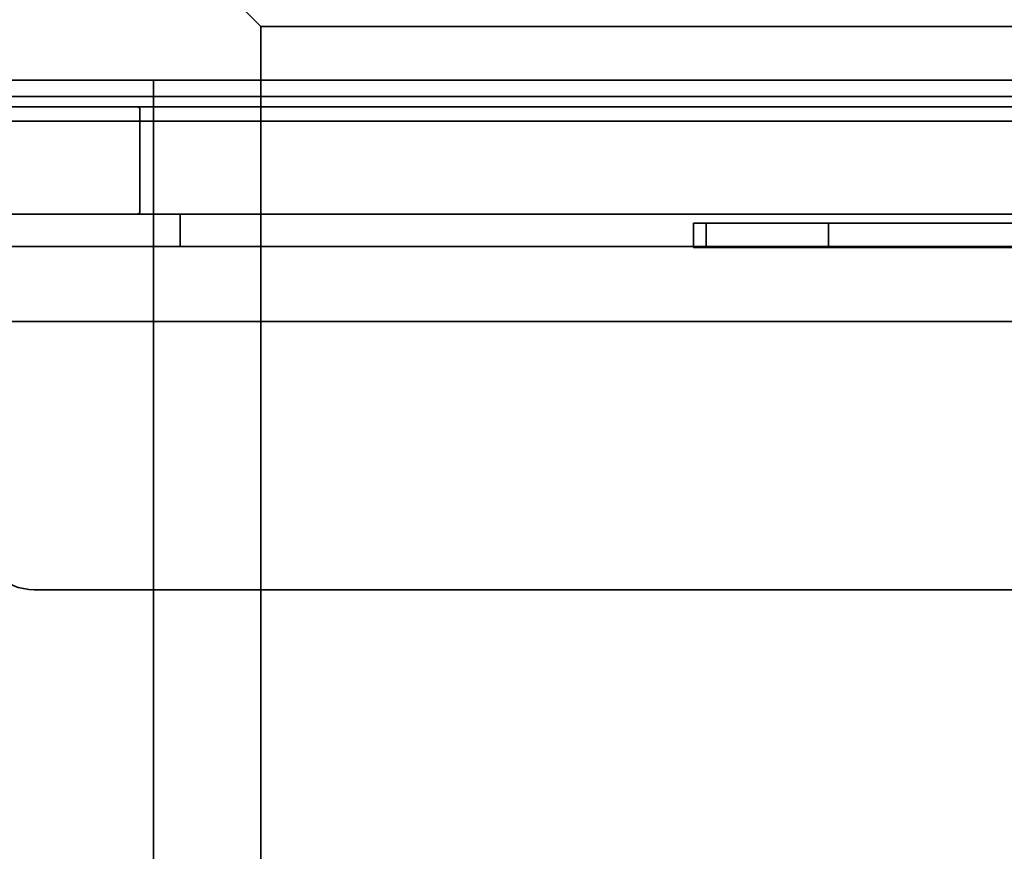
# Model space of a CAD drawing. Units: millimetres. Extents: x 55 to 16200, y 8 to 4830.
# Drawn here: x 11966 to 12028, y 3698 to 3750 of the extents above; entities that cross this region are included whole.
import ezdxf

# ---------------------------------------------------------------- set-up
doc = ezdxf.new("R2010")
doc.units = ezdxf.units.MM
doc.header["$LTSCALE"] = 9.090909
doc.layers.add('Hidden Edges(ISO)', color=7, linetype='Continuous', lineweight=35)

msp = doc.modelspace()

# ---------------------------------------------------------------- linework, layer by layer
at = {"layer": 'Hidden Edges(ISO)'}
for p, q in [((11981.378, 3749.449), (11978.044, 3752.782)), ((11981.378, 3749.449), (12064.711, 3749.449)), ((11981.378, 3596.116), (11981.378, 3749.449)), ((12088.044, 3746.116), (11958.044, 3746.116)), ((11974.711, 3596.116), (11974.711, 3746.116)), ((12094.711, 3745.098), (11951.378, 3745.098)), ((11960.711, 3744.449), (12085.378, 3744.449)), ((11973.878, 3744.282), (11973.878, 3737.949)), ((12096.131, 3743.565), (11949.958, 3743.565)), ((12094.711, 3737.782), (11951.378, 3737.782)), ((11974.711, 3714.449), (11974.711, 3737.782)), ((11976.378, 3735.782), (11976.378, 3737.782)), ((12008.278, 3737.214), (12008.279, 3737.214)), ((12008.278, 3737.214), (12008.278, 3735.714)), ((12009.057, 3737.214), (12008.279, 3737.214)), ((12039.055, 3737.214), (12009.057, 3737.214)), ((12009.057, 3737.214), (12009.057, 3735.714)), ((12016.659, 3737.214), (12016.659, 3735.714)), ((12080.173, 3735.782), (11965.916, 3735.782)), ((12008.279, 3735.714), (12008.278, 3735.714)), ((12008.279, 3735.714), (12009.057, 3735.714)), ((12009.057, 3735.714), (12039.055, 3735.714)), ((12094.711, 3731.116), (11951.378, 3731.116)), ((11967.305, 3714.449), (11979.241, 3714.449)), ((11979.241, 3714.449), (12034.98, 3714.449))]:
    msp.add_line(p, q, dxfattribs=at)
for centre, radius, start, end in [((11973.711, 3744.282), 0.167, 0, 90), ((11973.711, 3737.949), 0.167, 270, 0), ((11967.305, 3717.782), 3.333, 180, 270)]:
    msp.add_arc(centre, radius, start, end, dxfattribs=at)

doc.saveas('drawing.dxf')
